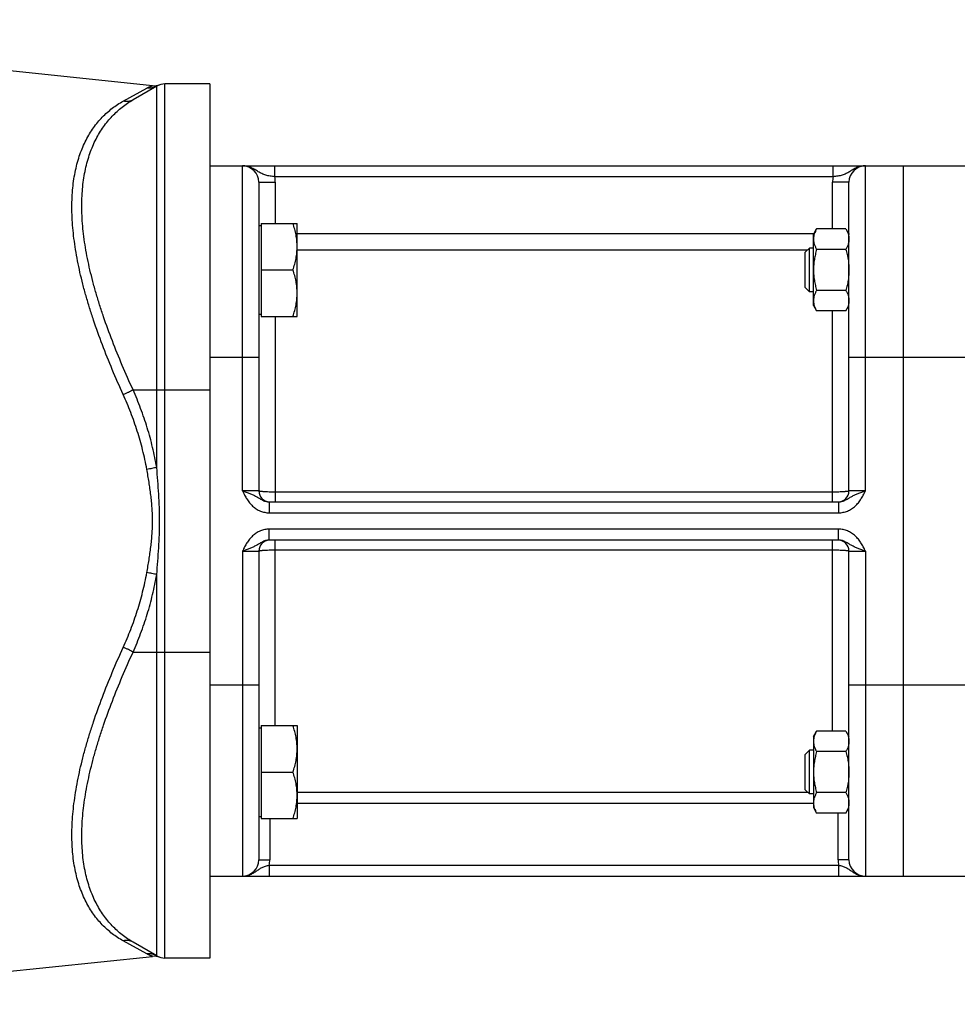
# Model space of a CAD drawing. Units: millimetres. Extents: x -2133 to 1279, y -735 to 813.
# Drawn here: x 133 to 305, y -71 to 109 of the extents above; entities that cross this region are included whole.
import ezdxf

# ---------------------------------------------------------------- set-up
doc = ezdxf.new("R2010")
doc.units = ezdxf.units.MM
doc.header["$LTSCALE"] = 19.36
doc.layers.get('0').update_dxf_attribs({"linetype": 'CONTINUOUS'})

msp = doc.modelspace()

# ---------------------------------------------------------------- linework, layer by layer
at = {"color": 7, "linetype": 'CONTINUOUS'}
for p, q in [((42.46, 109.35), (157.3, 97.28)), ((167.77, 97.59), (159.58, 97.59)), ((167.77, 97.59), (167.77, -62.41)), ((158.08, 97.19), (153.75, 94.69)), ((167.77, 82.59), (362.77, 82.59)), ((294.77, -47.41), (294.77, 82.59)), ((176.77, 79.59), (176.77, 23.09)), ((284.77, 23.09), (284.77, 79.59)), ((176.77, 71.65), (177.17, 71.65)), ((177.17, 72.05), (183.77, 72.05)), ((177.17, 72.05), (177.17, 55.05)), ((183.77, 55.05), (183.77, 72.05)), ((278.27, 70.05), (278.85, 71.06)), ((284.19, 71.06), (278.85, 71.06)), ((284.19, 71.06), (284.77, 70.05)), ((278.27, 57.05), (278.27, 70.05)), ((276.77, 66.79), (277.54, 67.55)), ((276.77, 60.32), (276.77, 66.79)), ((278.27, 67.55), (277.54, 67.55)), ((277.54, 59.55), (277.54, 67.55)), ((284.19, 67.31), (278.85, 67.31)), ((177.17, 63.55), (183.01, 63.55)), ((276.77, 60.32), (277.54, 59.55)), ((278.27, 59.55), (277.54, 59.55)), ((284.19, 59.8), (278.85, 59.8)), ((278.27, 57.05), (278.85, 56.05)), ((284.19, 56.05), (278.85, 56.05)), ((284.19, 56.05), (284.77, 57.05)), ((176.77, 55.45), (177.17, 55.45)), ((177.17, 55.05), (183.77, 55.05)), ((178.67, 21.09), (282.88, 21.09)), ((282.88, 14.09), (178.67, 14.09)), ((176.77, 12.09), (176.77, -44.41)), ((284.77, -44.41), (284.77, 12.09)), ((176.77, -20.27), (177.17, -20.27)), ((177.17, -19.87), (183.77, -19.87)), ((177.17, -19.87), (177.17, -36.87)), ((183.77, -19.87), (183.77, -36.87)), ((278.27, -21.87), (278.85, -20.87)), ((284.19, -20.87), (278.85, -20.87)), ((284.19, -20.87), (284.77, -21.87)), ((278.27, -21.87), (278.27, -34.87)), ((276.77, -25.14), (277.54, -24.37)), ((276.77, -31.6), (276.77, -25.14)), ((278.27, -24.37), (277.54, -24.37)), ((277.54, -32.37), (277.54, -24.37)), ((284.19, -24.62), (278.85, -24.62)), ((177.17, -28.37), (183.01, -28.37)), ((276.77, -31.6), (277.54, -32.37)), ((278.27, -32.37), (277.54, -32.37)), ((284.19, -32.12), (278.85, -32.12)), ((278.27, -34.87), (278.85, -35.88)), ((284.19, -35.88), (278.85, -35.88)), ((284.19, -35.88), (284.77, -34.87)), ((176.77, -36.47), (177.17, -36.47)), ((177.17, -36.87), (183.77, -36.87)), ((167.77, -47.41), (362.77, -47.41)), ((158.08, -62.01), (153.75, -59.51)), ((73.77, -70.87), (157.3, -62.1)), ((167.77, -62.41), (159.58, -62.41))]:
    msp.add_line(p, q, dxfattribs=at)
at = {"color": 9, "linetype": 'CONTINUOUS'}
for p, q in [((159.58, -62.41), (159.58, 97.59)), ((151.94, 94.43), (156.26, 96.82)), ((158.08, 27.39), (158.08, 97.19)), ((173.77, 23.09), (173.77, 82.59)), ((179.69, 80.59), (179.69, 82.59)), ((281.86, 80.59), (281.86, 82.59)), ((287.77, 23.09), (287.77, 82.59)), ((176.77, 79.59), (179.77, 79.59)), ((281.86, 80.59), (179.69, 80.59)), ((179.77, 79.59), (179.77, 72.05)), ((284.77, 79.59), (281.77, 79.59)), ((281.77, 71.06), (281.77, 79.59)), ((183.77, 70.19), (278.35, 70.19)), ((284.77, 70.19), (284.69, 70.19)), ((284.77, 70.06), (284.77, 70.06)), ((183.77, 67.21), (277.2, 67.21)), ((281.77, 21.09), (281.77, 56.05)), ((179.77, 55.05), (179.77, 21.09)), ((167.77, 47.59), (176.77, 47.59)), ((284.77, 47.59), (306.77, 47.59)), ((153.75, 41.59), (167.77, 41.59)), ((176.77, 23.09), (173.77, 23.09)), ((281.77, 22.88), (179.77, 22.88)), ((287.77, 23.09), (284.77, 23.09)), ((178.67, 21.09), (178.67, 19.09)), ((282.88, 21.09), (282.88, 19.09)), ((178.67, 19.09), (282.88, 19.09)), ((282.88, 16.09), (178.67, 16.09)), ((178.67, 14.09), (178.67, 16.09)), ((282.88, 14.09), (282.88, 16.09)), ((179.77, -19.87), (179.77, 14.09)), ((281.77, -20.87), (281.77, 14.09)), ((173.77, 12.09), (176.77, 12.09)), ((173.77, 12.09), (173.77, -47.41)), ((179.77, 12.3), (281.77, 12.3)), ((284.77, 12.09), (287.77, 12.09)), ((287.77, 12.09), (287.77, -47.41)), ((158.08, -62.01), (158.08, 7.79)), ((153.75, -6.41), (167.77, -6.41)), ((167.77, -12.41), (176.77, -12.41)), ((284.77, -12.41), (306.77, -12.41)), ((277.3, -32.13), (183.77, -32.13)), ((278.27, -34.12), (183.77, -34.12)), ((282.77, -44.41), (282.77, -35.88)), ((284.77, -35.12), (284.63, -35.12)), ((178.77, -36.87), (178.77, -44.41)), ((176.77, -44.41), (178.77, -44.41)), ((284.77, -44.41), (282.77, -44.41)), ((178.67, -45.41), (282.88, -45.41)), ((178.67, -45.41), (178.67, -47.41)), ((282.88, -45.41), (282.88, -47.41)), ((156.26, -61.64), (151.94, -59.25))]:
    msp.add_line(p, q, dxfattribs=at)
at = {"color": 7, "linetype": 'CONTINUOUS'}
for centre, radius, start, end in [((157.61, 100.26), 3, 264, 289.1034), ((159.58, 94.59), 3, 90, 120), ((173.77, 79.59), 3, 0, 90), ((287.77, 79.59), 3, 90, 180), ((178.77, 23.09), 2, 180, 267.2727), ((282.77, 23.09), 2, 272.7273, 360), ((178.77, 12.09), 2, 92.7273, 180), ((282.77, 12.09), 2, 0, 87.2727), ((173.77, -44.41), 3, 270, 360), ((287.77, -44.41), 3, 180, 270), ((157.61, -65.08), 3, 70.8966, 96), ((159.58, -59.41), 3, 240, 270)]:
    msp.add_arc(centre, radius, start, end, dxfattribs=at)
at = {"color": 9, "linetype": 'CONTINUOUS'}
for centre, radius, start, end in [((173.77, 79.59), 6, 0, 9.5941), ((287.77, 79.59), 6, 170.4059, 180), ((281.82, 70.19), 2.96, 357.4811, 359.9996), ((281.78, -35.12), 2.99, 0.0009, 4.5197), ((173.77, -44.41), 5, 348.463, 360), ((287.77, -44.41), 5, 180, 191.537)]:
    msp.add_arc(centre, radius, start, end, dxfattribs=at)
for points, knots in [([(156.26, 96.82), (156.33, 96.86), (156.46, 96.93), (156.63, 97.01), (156.75, 97.07), (156.84, 97.1), (156.92, 97.14), (156.99, 97.17), (157.06, 97.19), (157.12, 97.21), (157.17, 97.23), (157.2, 97.24), (157.22, 97.25), (157.24, 97.26), (157.25, 97.26), (157.27, 97.27), (157.28, 97.27), (157.29, 97.27), (157.29, 97.27), (157.3, 97.27), (157.3, 97.28), (157.3, 97.28), (157.3, 97.28), (157.3, 97.28), (157.3, 97.28)], [0, 0, 0, 0, 0.205893, 0.395545, 0.483378, 0.565996, 0.642941, 0.713724, 0.777843, 0.834781, 0.884031, 0.905618, 0.925104, 0.942437, 0.957567, 0.970446, 0.98104, 0.989316, 0.992574, 0.995244, 0.997322, 0.998809, 0.999702, 1, 1, 1, 1]), ([(158.08, 97.19), (157.94, 97.11), (157.66, 96.98), (157.2, 96.85), (156.74, 96.79), (156.42, 96.8), (156.26, 96.82)], [0, 0, 0, 0, 0.249407, 0.499067, 0.749206, 1, 1, 1, 1]), ([(151.94, 40.73), (151.25, 42.24), (149.93, 45.27), (148.11, 49.8), (146.75, 53.58), (145.79, 56.56), (145.13, 58.76), (144.54, 60.93), (144.02, 63.08), (143.58, 65.18), (143.21, 67.25), (142.92, 69.27), (142.71, 71.24), (142.58, 73.16), (142.54, 75.01), (142.58, 76.8), (142.7, 78.53), (142.91, 80.18), (143.29, 82.25), (143.82, 84.21), (144.53, 86.03), (145.12, 87.29), (145.77, 88.47), (146.49, 89.57), (147.27, 90.58), (148.1, 91.51), (148.99, 92.36), (149.93, 93.14), (150.91, 93.83), (151.59, 94.24), (151.94, 94.43)], [0, 0, 0, 0, 0.085381, 0.16917, 0.250926, 0.290895, 0.330175, 0.368703, 0.406416, 0.443255, 0.479162, 0.514087, 0.547986, 0.580824, 0.612576, 0.643231, 0.67279, 0.701269, 0.728695, 0.780547, 0.805119, 0.828876, 0.8519, 0.874278, 0.896101, 0.917459, 0.938442, 0.959138, 0.979631, 1, 1, 1, 1]), ([(153.75, 41.59), (153.07, 43.08), (151.75, 46.04), (149.94, 50.5), (148.58, 54.2), (147.62, 57.13), (146.96, 59.29), (146.37, 61.43), (145.85, 63.53), (145.4, 65.6), (145.03, 67.63), (144.73, 69.62), (144.52, 71.56), (144.39, 73.45), (144.35, 75.29), (144.39, 77.06), (144.56, 79.29), (144.88, 81.43), (145.39, 83.45), (145.83, 84.87), (146.35, 86.21), (146.94, 87.46), (147.6, 88.64), (148.32, 89.74), (149.1, 90.76), (149.93, 91.71), (150.82, 92.57), (151.75, 93.36), (152.73, 94.07), (153.41, 94.49), (153.75, 94.69)], [0, 0, 0, 0, 0.084925, 0.168235, 0.249506, 0.289237, 0.328283, 0.366584, 0.404082, 0.440718, 0.476438, 0.511196, 0.54495, 0.577668, 0.60933, 0.639928, 0.669466, 0.725427, 0.751947, 0.777556, 0.802318, 0.826305, 0.849596, 0.872272, 0.894416, 0.916112, 0.937442, 0.958483, 0.979312, 1, 1, 1, 1]), ([(153.75, 94.69), (153.62, 94.61), (153.34, 94.49), (152.88, 94.38), (152.41, 94.35), (152.09, 94.4), (151.94, 94.43)], [0, 0, 0, 0, 0.24584, 0.493487, 0.744503, 1, 1, 1, 1]), ([(179.69, 80.59), (179.54, 80.61), (179.25, 80.64), (178.83, 80.71), (178.42, 80.79), (178.03, 80.89), (177.66, 81.01), (177.31, 81.16), (176.98, 81.33), (176.67, 81.52), (176.35, 81.72), (176.03, 81.92), (175.69, 82.1), (175.33, 82.27), (174.96, 82.41), (174.57, 82.51), (174.18, 82.58), (173.91, 82.59), (173.77, 82.59)], [0, 0, 0, 0, 0.06965, 0.13811, 0.204453, 0.268167, 0.329299, 0.388466, 0.446661, 0.504887, 0.56384, 0.623828, 0.684871, 0.746831, 0.809517, 0.87273, 0.936282, 1, 1, 1, 1]), ([(287.77, 82.59), (287.64, 82.59), (287.37, 82.58), (286.97, 82.51), (286.59, 82.41), (286.22, 82.27), (285.86, 82.1), (285.52, 81.92), (285.2, 81.72), (284.88, 81.52), (284.56, 81.33), (284.23, 81.16), (283.89, 81.01), (283.52, 80.89), (283.13, 80.79), (282.72, 80.71), (282.29, 80.64), (282, 80.61), (281.86, 80.59)], [0, 0, 0, 0, 0.063718, 0.12727, 0.190483, 0.253169, 0.315129, 0.376172, 0.43616, 0.495113, 0.553338, 0.611534, 0.670701, 0.731833, 0.795547, 0.86189, 0.93035, 1, 1, 1, 1]), ([(153.75, 41.59), (153.61, 41.51), (153.33, 41.35), (152.88, 41.13), (152.41, 40.92), (152.1, 40.79), (151.94, 40.73)], [0, 0, 0, 0, 0.238323, 0.489121, 0.745405, 1, 1, 1, 1]), ([(158.08, 27.39), (157.86, 28.62), (157.36, 31.07), (156.37, 34.66), (155.17, 38.18), (154.24, 40.46), (153.75, 41.59)], [0, 0, 0, 0, 0.251928, 0.502691, 0.752092, 1, 1, 1, 1]), ([(156.26, 27.04), (156.05, 28.23), (155.54, 30.59), (154.55, 34.06), (153.36, 37.45), (152.43, 39.65), (151.94, 40.73)], [0, 0, 0, 0, 0.25188, 0.502619, 0.752032, 1, 1, 1, 1]), ([(158.08, 27.39), (157.94, 27.36), (157.65, 27.29), (157.04, 27.17), (156.58, 27.09), (156.26, 27.04)], [0, 0, 0, 0, 0.235, 0.484214, 1, 1, 1, 1]), ([(156.26, 8.14), (156.41, 8.92), (156.61, 10.09), (156.84, 11.66), (157, 12.84), (157.13, 14.02), (157.23, 15.21), (157.29, 16.4), (157.31, 17.59), (157.29, 18.78), (157.23, 19.97), (157.13, 21.16), (157, 22.34), (156.84, 23.52), (156.61, 25.09), (156.41, 26.26), (156.26, 27.04)], [0, 0, 0, 0, 0.124737, 0.187199, 0.249707, 0.312251, 0.37482, 0.437406, 0.5, 0.562594, 0.62518, 0.687749, 0.750293, 0.812801, 0.875263, 1, 1, 1, 1]), ([(158.08, 7.79), (158.15, 8.6), (158.28, 10.23), (158.45, 12.68), (158.55, 14.73), (158.59, 16.36), (158.6, 17.59), (158.59, 18.82), (158.55, 20.45), (158.45, 22.5), (158.28, 24.95), (158.15, 26.58), (158.08, 27.39)], [0, 0, 0, 0, 0.124932, 0.249925, 0.374953, 0.437475, 0.5, 0.562525, 0.625047, 0.750075, 0.875068, 1, 1, 1, 1]), ([(173.77, 23.09), (173.9, 22.84), (174.15, 22.34), (174.49, 21.73), (174.81, 21.27), (175.06, 20.93), (175.33, 20.61), (175.63, 20.32), (175.95, 20.05), (176.29, 19.8), (176.66, 19.59), (177.04, 19.41), (177.43, 19.27), (177.84, 19.17), (178.25, 19.1), (178.53, 19.09), (178.67, 19.09)], [0, 0, 0, 0, 0.125017, 0.250011, 0.312518, 0.375024, 0.437527, 0.500029, 0.56253, 0.625029, 0.687527, 0.750023, 0.812518, 0.875013, 0.937507, 1, 1, 1, 1]), ([(173.77, 23.09), (173.89, 23.05), (174.11, 22.98), (174.56, 22.83), (175.1, 22.63), (175.61, 22.42), (176, 22.23), (176.27, 22.08), (176.54, 21.93), (176.9, 21.71), (177.27, 21.49), (177.66, 21.3), (177.98, 21.19), (178.32, 21.11), (178.56, 21.09), (178.67, 21.09)], [0, 0, 0, 0, 0.067419, 0.134302, 0.264603, 0.38844, 0.447968, 0.506381, 0.564326, 0.622568, 0.742576, 0.805, 0.86893, 0.934045, 1, 1, 1, 1]), ([(179.77, 22.88), (179.58, 22.88), (179.2, 22.88), (178.64, 22.89), (178.13, 22.91), (177.74, 22.93), (177.46, 22.96), (177.29, 22.97), (177.16, 22.99), (177.06, 23), (177, 23.01), (176.95, 23.02), (176.91, 23.03), (176.87, 23.04), (176.83, 23.05), (176.81, 23.06), (176.8, 23.06), (176.78, 23.07), (176.77, 23.08), (176.77, 23.09)], [0, 0, 0, 0, 0.193541, 0.379672, 0.551275, 0.701809, 0.767357, 0.825581, 0.875944, 0.898033, 0.917997, 0.935794, 0.951395, 0.964778, 0.97594, 0.984903, 0.988581, 0.991745, 1, 1, 1, 1]), ([(284.77, 23.09), (284.77, 23.08), (284.76, 23.07), (284.75, 23.06), (284.74, 23.06), (284.71, 23.05), (284.68, 23.04), (284.64, 23.03), (284.6, 23.02), (284.54, 23.01), (284.48, 23), (284.39, 22.99), (284.26, 22.97), (284.09, 22.96), (283.81, 22.93), (283.42, 22.91), (282.91, 22.89), (282.35, 22.88), (281.97, 22.88), (281.77, 22.88)], [0, 0, 0, 0, 0.008255, 0.011419, 0.015097, 0.02406, 0.035222, 0.048605, 0.064206, 0.082003, 0.101967, 0.124056, 0.174419, 0.232643, 0.298191, 0.448725, 0.620328, 0.806459, 1, 1, 1, 1]), ([(282.88, 19.09), (283.01, 19.09), (283.29, 19.1), (283.71, 19.17), (284.12, 19.27), (284.51, 19.41), (284.89, 19.59), (285.25, 19.8), (285.6, 20.05), (285.92, 20.32), (286.21, 20.61), (286.49, 20.93), (286.74, 21.27), (287.05, 21.73), (287.4, 22.34), (287.65, 22.84), (287.77, 23.09)], [0, 0, 0, 0, 0.062493, 0.124987, 0.187482, 0.249977, 0.312473, 0.374971, 0.43747, 0.499971, 0.562473, 0.624976, 0.687482, 0.749989, 0.874983, 1, 1, 1, 1]), ([(282.88, 21.09), (282.99, 21.09), (283.23, 21.11), (283.56, 21.19), (283.89, 21.3), (284.28, 21.49), (284.65, 21.71), (285.01, 21.93), (285.28, 22.08), (285.55, 22.23), (285.94, 22.42), (286.45, 22.63), (286.99, 22.83), (287.43, 22.98), (287.66, 23.05), (287.77, 23.09)], [0, 0, 0, 0, 0.065955, 0.13107, 0.195, 0.257424, 0.377432, 0.435674, 0.493619, 0.552032, 0.61156, 0.735397, 0.865698, 0.932581, 1, 1, 1, 1]), ([(178.67, 16.09), (178.53, 16.09), (178.25, 16.08), (177.84, 16.01), (177.43, 15.91), (177.04, 15.77), (176.66, 15.59), (176.29, 15.38), (175.95, 15.13), (175.63, 14.86), (175.33, 14.57), (175.06, 14.25), (174.81, 13.91), (174.49, 13.45), (174.15, 12.84), (173.9, 12.34), (173.77, 12.09)], [0, 0, 0, 0, 0.062493, 0.124987, 0.187482, 0.249977, 0.312473, 0.374971, 0.43747, 0.499971, 0.562473, 0.624976, 0.687482, 0.749989, 0.874983, 1, 1, 1, 1]), ([(287.77, 12.09), (287.65, 12.34), (287.4, 12.84), (287.05, 13.45), (286.74, 13.91), (286.49, 14.25), (286.21, 14.57), (285.92, 14.86), (285.6, 15.13), (285.25, 15.38), (284.89, 15.59), (284.51, 15.77), (284.12, 15.91), (283.71, 16.01), (283.29, 16.08), (283.01, 16.09), (282.88, 16.09)], [0, 0, 0, 0, 0.125017, 0.250011, 0.312518, 0.375024, 0.437527, 0.500029, 0.56253, 0.625029, 0.687527, 0.750023, 0.812518, 0.875013, 0.937507, 1, 1, 1, 1]), ([(178.67, 14.09), (178.56, 14.09), (178.32, 14.07), (177.98, 14), (177.66, 13.88), (177.27, 13.69), (176.9, 13.47), (176.54, 13.25), (176.27, 13.1), (176, 12.95), (175.61, 12.76), (175.1, 12.55), (174.56, 12.36), (174.11, 12.2), (173.89, 12.13), (173.77, 12.09)], [0, 0, 0, 0, 0.065955, 0.13107, 0.195, 0.257424, 0.377432, 0.435674, 0.493619, 0.552032, 0.61156, 0.735397, 0.865698, 0.932581, 1, 1, 1, 1]), ([(287.77, 12.09), (287.66, 12.13), (287.43, 12.2), (286.99, 12.36), (286.45, 12.55), (285.94, 12.76), (285.55, 12.95), (285.28, 13.1), (285.01, 13.25), (284.65, 13.47), (284.28, 13.69), (283.89, 13.88), (283.56, 14), (283.23, 14.07), (282.99, 14.09), (282.88, 14.09)], [0, 0, 0, 0, 0.067419, 0.134302, 0.264603, 0.38844, 0.447968, 0.506381, 0.564326, 0.622568, 0.742576, 0.805, 0.86893, 0.934045, 1, 1, 1, 1]), ([(176.77, 12.09), (176.77, 12.1), (176.78, 12.11), (176.8, 12.12), (176.81, 12.12), (176.83, 12.13), (176.87, 12.14), (176.91, 12.15), (176.95, 12.16), (177, 12.17), (177.06, 12.18), (177.16, 12.19), (177.29, 12.21), (177.46, 12.22), (177.74, 12.25), (178.13, 12.27), (178.64, 12.29), (179.2, 12.3), (179.58, 12.3), (179.77, 12.3)], [0, 0, 0, 0, 0.008255, 0.011419, 0.015097, 0.02406, 0.035222, 0.048605, 0.064206, 0.082003, 0.101967, 0.124056, 0.174419, 0.232643, 0.298191, 0.448725, 0.620328, 0.806459, 1, 1, 1, 1]), ([(281.77, 12.3), (281.97, 12.3), (282.35, 12.3), (282.91, 12.29), (283.42, 12.27), (283.81, 12.25), (284.09, 12.22), (284.26, 12.21), (284.39, 12.19), (284.48, 12.18), (284.54, 12.17), (284.6, 12.16), (284.64, 12.15), (284.68, 12.14), (284.71, 12.13), (284.74, 12.12), (284.75, 12.12), (284.76, 12.11), (284.77, 12.1), (284.77, 12.09)], [0, 0, 0, 0, 0.193541, 0.379672, 0.551275, 0.701809, 0.767357, 0.825581, 0.875944, 0.898033, 0.917997, 0.935794, 0.951395, 0.964778, 0.97594, 0.984903, 0.988581, 0.991745, 1, 1, 1, 1]), ([(151.94, -5.55), (152.43, -4.47), (153.36, -2.27), (154.55, 1.12), (155.54, 4.59), (156.05, 6.95), (156.26, 8.14)], [0, 0, 0, 0, 0.247968, 0.497381, 0.74812, 1, 1, 1, 1]), ([(153.75, -6.41), (154.24, -5.28), (155.17, -3), (156.37, 0.52), (157.36, 4.12), (157.86, 6.56), (158.08, 7.79)], [0, 0, 0, 0, 0.247908, 0.497309, 0.748072, 1, 1, 1, 1]), ([(158.08, 7.79), (157.94, 7.82), (157.65, 7.89), (157.04, 8.01), (156.58, 8.09), (156.26, 8.14)], [0, 0, 0, 0, 0.235, 0.484214, 1, 1, 1, 1]), ([(151.94, -59.25), (151.59, -59.06), (150.91, -58.65), (149.93, -57.96), (148.99, -57.18), (148.1, -56.33), (147.27, -55.4), (146.49, -54.39), (145.77, -53.29), (145.12, -52.11), (144.53, -50.85), (143.82, -49.03), (143.29, -47.07), (142.91, -45), (142.7, -43.35), (142.58, -41.62), (142.54, -39.83), (142.58, -37.97), (142.71, -36.06), (142.92, -34.09), (143.21, -32.07), (143.58, -30), (144.02, -27.9), (144.54, -25.75), (145.13, -23.58), (145.79, -21.38), (146.75, -18.39), (148.11, -14.62), (149.93, -10.08), (151.25, -7.06), (151.94, -5.55)], [0, 0, 0, 0, 0.020369, 0.040862, 0.061558, 0.082541, 0.103899, 0.125722, 0.1481, 0.171124, 0.194881, 0.219453, 0.271305, 0.298731, 0.32721, 0.356769, 0.387424, 0.419176, 0.452014, 0.485913, 0.520838, 0.556745, 0.593584, 0.631297, 0.669825, 0.709105, 0.749074, 0.83083, 0.914619, 1, 1, 1, 1]), ([(153.75, -59.51), (153.41, -59.31), (152.73, -58.89), (151.75, -58.18), (150.82, -57.39), (149.93, -56.53), (149.1, -55.58), (148.32, -54.56), (147.6, -53.46), (146.94, -52.28), (146.35, -51.02), (145.83, -49.69), (145.39, -48.27), (144.88, -46.25), (144.56, -44.11), (144.39, -41.87), (144.35, -40.1), (144.39, -38.27), (144.52, -36.38), (144.73, -34.44), (145.03, -32.45), (145.4, -30.42), (145.85, -28.35), (146.37, -26.25), (146.96, -24.11), (147.62, -21.95), (148.58, -19.02), (149.94, -15.32), (151.75, -10.86), (153.07, -7.9), (153.75, -6.41)], [0, 0, 0, 0, 0.020688, 0.041517, 0.062558, 0.083888, 0.105584, 0.127728, 0.150404, 0.173695, 0.197682, 0.222444, 0.248053, 0.274573, 0.330534, 0.360072, 0.39067, 0.422332, 0.45505, 0.488804, 0.523562, 0.559282, 0.595918, 0.633416, 0.671717, 0.710763, 0.750494, 0.831765, 0.915075, 1, 1, 1, 1]), ([(153.75, -6.41), (153.61, -6.33), (153.33, -6.17), (152.88, -5.95), (152.41, -5.74), (152.1, -5.61), (151.94, -5.55)], [0, 0, 0, 0, 0.238323, 0.489121, 0.745405, 1, 1, 1, 1]), ([(173.77, -47.41), (173.89, -47.41), (174.12, -47.4), (174.45, -47.35), (174.78, -47.27), (175.11, -47.16), (175.42, -47.03), (175.71, -46.88), (176, -46.71), (176.27, -46.53), (176.54, -46.34), (176.81, -46.16), (177.08, -45.98), (177.36, -45.82), (177.66, -45.69), (177.99, -45.57), (178.32, -45.48), (178.56, -45.43), (178.67, -45.41)], [0, 0, 0, 0, 0.063562, 0.127052, 0.190395, 0.253509, 0.316303, 0.378675, 0.440521, 0.501753, 0.562341, 0.622394, 0.682264, 0.742597, 0.804206, 0.867726, 0.933217, 1, 1, 1, 1]), ([(282.88, -45.41), (282.99, -45.43), (283.22, -45.48), (283.56, -45.57), (283.88, -45.69), (284.19, -45.82), (284.47, -45.98), (284.74, -46.16), (285.01, -46.34), (285.28, -46.53), (285.55, -46.71), (285.83, -46.88), (286.13, -47.03), (286.44, -47.16), (286.76, -47.27), (287.1, -47.35), (287.43, -47.4), (287.66, -47.41), (287.77, -47.41)], [0, 0, 0, 0, 0.066783, 0.132274, 0.195794, 0.257403, 0.317736, 0.377606, 0.437659, 0.498247, 0.559479, 0.621325, 0.683697, 0.746491, 0.809605, 0.872948, 0.936438, 1, 1, 1, 1]), ([(153.75, -59.51), (153.62, -59.43), (153.34, -59.3), (152.88, -59.2), (152.41, -59.17), (152.09, -59.22), (151.94, -59.25)], [0, 0, 0, 0, 0.24584, 0.493487, 0.744503, 1, 1, 1, 1]), ([(158.08, -62.01), (157.94, -61.93), (157.66, -61.79), (157.2, -61.66), (156.74, -61.61), (156.42, -61.62), (156.26, -61.64)], [0, 0, 0, 0, 0.249407, 0.499067, 0.749206, 1, 1, 1, 1]), ([(157.3, -62.1), (157.3, -62.1), (157.3, -62.1), (157.3, -62.1), (157.3, -62.09), (157.3, -62.09), (157.29, -62.09), (157.29, -62.09), (157.28, -62.09), (157.27, -62.08), (157.25, -62.08), (157.24, -62.07), (157.22, -62.07), (157.2, -62.06), (157.17, -62.05), (157.12, -62.03), (157.06, -62.01), (156.99, -61.99), (156.92, -61.96), (156.84, -61.92), (156.75, -61.89), (156.63, -61.83), (156.46, -61.75), (156.33, -61.68), (156.26, -61.64)], [0, 0, 0, 0, 0.000298, 0.001191, 0.002678, 0.004756, 0.007426, 0.010684, 0.01896, 0.029554, 0.042433, 0.057563, 0.074896, 0.094382, 0.115969, 0.165219, 0.222157, 0.286276, 0.357059, 0.434004, 0.516622, 0.604455, 0.794107, 1, 1, 1, 1])]:
    msp.add_open_spline(points, degree=3, knots=knots, dxfattribs=at)
at = {"color": 7, "linetype": 'CONTINUOUS'}
for points, knots in [([(183.77, 67.8), (183.77, 68.16), (183.74, 68.88), (183.58, 69.95), (183.34, 71.01), (183.13, 71.71), (183.01, 72.05)], [0, 0, 0, 0, 0.248843, 0.498242, 0.748576, 1, 1, 1, 1]), ([(278.85, 71.06), (278.77, 70.91), (278.61, 70.61), (278.42, 70.14), (278.32, 69.74), (278.28, 69.42), (278.27, 69.26), (278.27, 69.18)], [0, 0, 0, 0, 0.261592, 0.514394, 0.759441, 0.880036, 1, 1, 1, 1]), ([(284.19, 71.06), (284.28, 70.91), (284.44, 70.61), (284.63, 70.14), (284.73, 69.74), (284.77, 69.42), (284.77, 69.26), (284.77, 69.18)], [0, 0, 0, 0, 0.261592, 0.514394, 0.759441, 0.880036, 1, 1, 1, 1]), ([(278.27, 69.18), (278.27, 69.1), (278.28, 68.94), (278.32, 68.62), (278.42, 68.22), (278.61, 67.76), (278.77, 67.46), (278.85, 67.31)], [0, 0, 0, 0, 0.119964, 0.240557, 0.485603, 0.738406, 1, 1, 1, 1]), ([(284.77, 69.18), (284.77, 69.1), (284.77, 68.94), (284.73, 68.62), (284.63, 68.22), (284.44, 67.76), (284.28, 67.46), (284.19, 67.31)], [0, 0, 0, 0, 0.119964, 0.240557, 0.485603, 0.738406, 1, 1, 1, 1]), ([(183.01, 63.55), (183.13, 63.9), (183.34, 64.59), (183.58, 65.65), (183.74, 66.72), (183.77, 67.44), (183.77, 67.8)], [0, 0, 0, 0, 0.251423, 0.501757, 0.751155, 1, 1, 1, 1]), ([(278.85, 67.31), (278.77, 67), (278.61, 66.39), (278.42, 65.45), (278.3, 64.5), (278.27, 63.87), (278.27, 63.55)], [0, 0, 0, 0, 0.250015, 0.500019, 0.750012, 1, 1, 1, 1]), ([(284.19, 67.31), (284.28, 67), (284.44, 66.39), (284.63, 65.45), (284.75, 64.5), (284.77, 63.87), (284.77, 63.55)], [0, 0, 0, 0, 0.250015, 0.500019, 0.750012, 1, 1, 1, 1]), ([(183.77, 59.3), (183.77, 59.66), (183.74, 60.38), (183.58, 61.45), (183.34, 62.51), (183.13, 63.21), (183.01, 63.55)], [0, 0, 0, 0, 0.248843, 0.498242, 0.748576, 1, 1, 1, 1]), ([(278.27, 63.55), (278.27, 63.23), (278.3, 62.6), (278.42, 61.65), (278.61, 60.72), (278.77, 60.1), (278.85, 59.8)], [0, 0, 0, 0, 0.249986, 0.499979, 0.749983, 1, 1, 1, 1]), ([(284.77, 63.55), (284.77, 63.23), (284.75, 62.6), (284.63, 61.65), (284.44, 60.72), (284.28, 60.1), (284.19, 59.8)], [0, 0, 0, 0, 0.249986, 0.499979, 0.749983, 1, 1, 1, 1]), ([(278.85, 59.8), (278.77, 59.65), (278.61, 59.35), (278.42, 58.88), (278.32, 58.48), (278.28, 58.16), (278.27, 58), (278.27, 57.92)], [0, 0, 0, 0, 0.261592, 0.514394, 0.759441, 0.880036, 1, 1, 1, 1]), ([(284.19, 59.8), (284.28, 59.65), (284.44, 59.35), (284.63, 58.88), (284.73, 58.48), (284.77, 58.16), (284.77, 58), (284.77, 57.92)], [0, 0, 0, 0, 0.261592, 0.514394, 0.759441, 0.880036, 1, 1, 1, 1]), ([(183.01, 55.05), (183.13, 55.4), (183.34, 56.09), (183.58, 57.15), (183.74, 58.22), (183.77, 58.94), (183.77, 59.3)], [0, 0, 0, 0, 0.251423, 0.501757, 0.751155, 1, 1, 1, 1]), ([(278.27, 57.92), (278.27, 57.84), (278.28, 57.68), (278.32, 57.37), (278.42, 56.97), (278.61, 56.5), (278.77, 56.2), (278.85, 56.05)], [0, 0, 0, 0, 0.119964, 0.240557, 0.485603, 0.738406, 1, 1, 1, 1]), ([(284.77, 57.92), (284.77, 57.84), (284.77, 57.68), (284.73, 57.37), (284.63, 56.97), (284.44, 56.5), (284.28, 56.2), (284.19, 56.05)], [0, 0, 0, 0, 0.119964, 0.240557, 0.485603, 0.738406, 1, 1, 1, 1]), ([(183.77, -24.12), (183.77, -23.76), (183.74, -23.04), (183.58, -21.97), (183.34, -20.91), (183.13, -20.22), (183.01, -19.87)], [0, 0, 0, 0, 0.248843, 0.498242, 0.748576, 1, 1, 1, 1]), ([(278.85, -20.87), (278.77, -21.02), (278.61, -21.32), (278.42, -21.79), (278.32, -22.18), (278.28, -22.5), (278.27, -22.66), (278.27, -22.74)], [0, 0, 0, 0, 0.261592, 0.514394, 0.759441, 0.880036, 1, 1, 1, 1]), ([(284.19, -20.87), (284.28, -21.02), (284.44, -21.32), (284.63, -21.79), (284.73, -22.18), (284.77, -22.5), (284.77, -22.66), (284.77, -22.74)], [0, 0, 0, 0, 0.261592, 0.514394, 0.759441, 0.880036, 1, 1, 1, 1]), ([(278.27, -22.74), (278.27, -22.82), (278.28, -22.98), (278.32, -23.3), (278.42, -23.7), (278.61, -24.17), (278.77, -24.47), (278.85, -24.62)], [0, 0, 0, 0, 0.119964, 0.240557, 0.485603, 0.738406, 1, 1, 1, 1]), ([(284.77, -22.74), (284.77, -22.82), (284.77, -22.98), (284.73, -23.3), (284.63, -23.7), (284.44, -24.17), (284.28, -24.47), (284.19, -24.62)], [0, 0, 0, 0, 0.119964, 0.240557, 0.485603, 0.738406, 1, 1, 1, 1]), ([(183.01, -28.37), (183.13, -28.03), (183.34, -27.33), (183.58, -26.27), (183.74, -25.2), (183.77, -24.48), (183.77, -24.12)], [0, 0, 0, 0, 0.251423, 0.501757, 0.751155, 1, 1, 1, 1]), ([(278.85, -24.62), (278.77, -24.92), (278.61, -25.54), (278.42, -26.47), (278.3, -27.42), (278.27, -28.05), (278.27, -28.37)], [0, 0, 0, 0, 0.250015, 0.500019, 0.750012, 1, 1, 1, 1]), ([(284.19, -24.62), (284.28, -24.92), (284.44, -25.54), (284.63, -26.47), (284.75, -27.42), (284.77, -28.05), (284.77, -28.37)], [0, 0, 0, 0, 0.250015, 0.500019, 0.750012, 1, 1, 1, 1]), ([(183.77, -32.62), (183.77, -32.26), (183.74, -31.54), (183.58, -30.47), (183.34, -29.41), (183.13, -28.72), (183.01, -28.37)], [0, 0, 0, 0, 0.248843, 0.498242, 0.748576, 1, 1, 1, 1]), ([(278.27, -28.37), (278.27, -28.69), (278.3, -29.32), (278.42, -30.27), (278.61, -31.2), (278.77, -31.82), (278.85, -32.12)], [0, 0, 0, 0, 0.249986, 0.499979, 0.749983, 1, 1, 1, 1]), ([(284.77, -28.37), (284.77, -28.69), (284.75, -29.32), (284.63, -30.27), (284.44, -31.2), (284.28, -31.82), (284.19, -32.12)], [0, 0, 0, 0, 0.249986, 0.499979, 0.749983, 1, 1, 1, 1]), ([(278.85, -32.12), (278.77, -32.27), (278.61, -32.58), (278.42, -33.04), (278.32, -33.44), (278.28, -33.76), (278.27, -33.92), (278.27, -34)], [0, 0, 0, 0, 0.261592, 0.514394, 0.759441, 0.880036, 1, 1, 1, 1]), ([(284.19, -32.12), (284.28, -32.27), (284.44, -32.58), (284.63, -33.04), (284.73, -33.44), (284.77, -33.76), (284.77, -33.92), (284.77, -34)], [0, 0, 0, 0, 0.261592, 0.514394, 0.759441, 0.880036, 1, 1, 1, 1]), ([(183.01, -36.87), (183.13, -36.53), (183.34, -35.83), (183.58, -34.77), (183.74, -33.7), (183.77, -32.98), (183.77, -32.62)], [0, 0, 0, 0, 0.251423, 0.501757, 0.751155, 1, 1, 1, 1]), ([(278.27, -34), (278.27, -34.08), (278.28, -34.24), (278.32, -34.56), (278.42, -34.96), (278.61, -35.43), (278.77, -35.73), (278.85, -35.88)], [0, 0, 0, 0, 0.119964, 0.240557, 0.485603, 0.738406, 1, 1, 1, 1]), ([(284.77, -34), (284.77, -34.08), (284.77, -34.24), (284.73, -34.56), (284.63, -34.96), (284.44, -35.43), (284.28, -35.73), (284.19, -35.88)], [0, 0, 0, 0, 0.119964, 0.240557, 0.485603, 0.738406, 1, 1, 1, 1])]:
    msp.add_open_spline(points, degree=3, knots=knots, dxfattribs=at)

doc.saveas('drawing.dxf')
